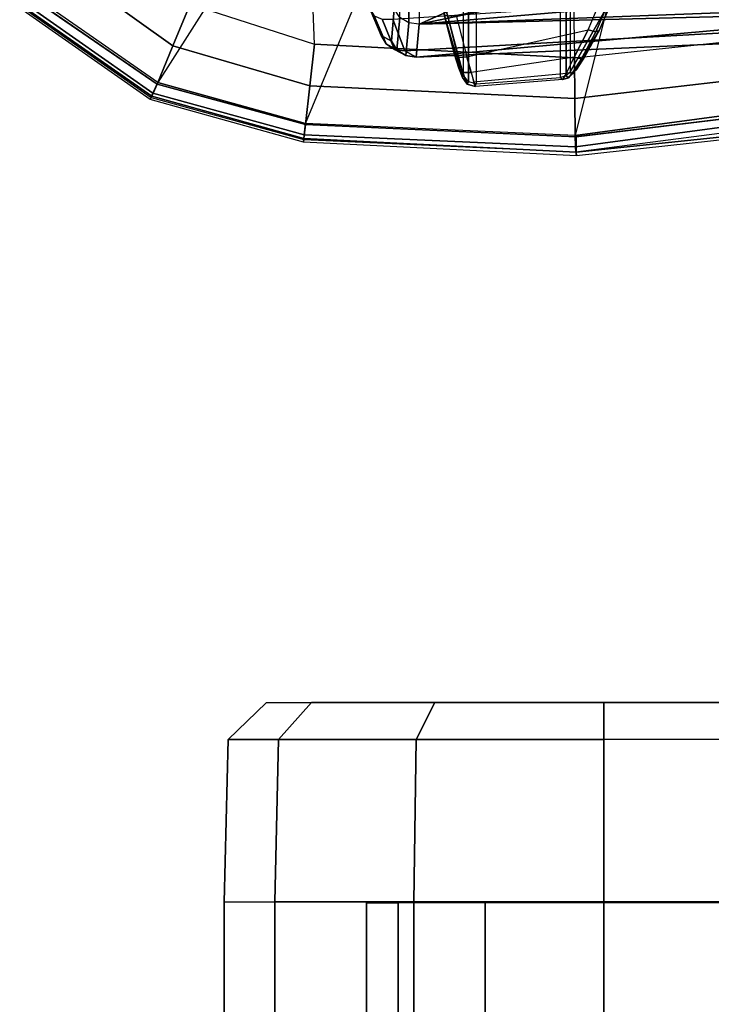
# Model space of a CAD drawing. Units: inches. Extents: x -2 to 144, y -6 to 121.
# Drawn here: x 20 to 22, y 7 to 10 of the extents above; entities that cross this region are included whole.
import ezdxf

# ---------------------------------------------------------------- set-up
doc = ezdxf.new("R2010")
doc.units = ezdxf.units.IN
doc.header["$LTSCALE"] = 0.4
doc.header["$MEASUREMENT"] = 0
for name, color, linetype in [('SEAT-ARM', 5, 'Continuous'), ('SEAT-ARMPAD', 5, 'Continuous'), ('SEAT-CASTER', 5, 'Continuous')]:
    doc.layers.add(name, color=color, linetype=linetype)

# ---------------------------------------------------------------- blocks, each defined once
blk = doc.blocks.new('1COSM_MIDBACK_ARMS_0T')
at = {"layer": 'SEAT-ARM'}
for points in [[(-4.5335, 12.0217, 17.284), (-4.4516, 12.0559, 17.1675), (-4.4714, 12.0433, 17.1402), (-4.5606, 12.0059, 17.2711)], [(-4.4495, 11.9799, 18.1584), (-4.4516, 12.0559, 17.1675), (-4.5335, 12.0217, 17.284), (-4.5515, 11.989, 17.6108)], [(-4.578, 11.9793, 17.2595), (-4.4824, 12.0176, 17.1176), (-4.4823, 11.9841, 17.1043), (-4.5826, 11.9466, 17.2513)], [(-4.5515, 11.989, 17.6108), (-4.5335, 12.0217, 17.284), (-4.5606, 12.0059, 17.2711), (-4.5792, 11.9712, 17.6131)], [(-4.5606, 12.0059, 17.2711), (-4.4714, 12.0433, 17.1402), (-4.4824, 12.0176, 17.1176), (-4.578, 11.9793, 17.2595)], [(-4.5792, 11.9712, 17.6131), (-4.5606, 12.0059, 17.2711), (-4.578, 11.9793, 17.2595), (-4.5973, 11.9436, 17.6139)], [(-4.258, 6.2092, 16.4397), (-4.5826, 11.9466, 17.2513), (-4.4823, 11.9841, 17.1043), (-4.0911, 5.9692, 16.1154)], [(-4.4495, 11.9799, 18.1584), (-4.5515, 11.989, 17.6108), (-4.5792, 11.9712, 17.6131), (-4.4764, 11.9618, 18.1646)], [(-4.5973, 11.9436, 17.6139), (-4.578, 11.9793, 17.2595), (-4.5826, 11.9466, 17.2513), (-4.6026, 11.911, 17.613)], [(-4.4764, 11.9618, 18.1646), (-4.5792, 11.9712, 17.6131), (-4.5973, 11.9436, 17.6139), (-4.4938, 11.934, 18.1686)], [(-3.2214, 11.934, 23.6834), (-4.4938, 11.934, 18.1686), (-4.4764, 11.9618, 18.1646), (-3.2041, 11.9618, 23.6794)], [(-4.3676, 6.5776, 16.8217), (-4.6026, 11.911, 17.613), (-4.5826, 11.9466, 17.2513), (-4.258, 6.2092, 16.4397)], [(-4.4938, 11.934, 18.1686), (-4.5973, 11.9436, 17.6139), (-4.6026, 11.911, 17.613), (-4.4984, 11.9013, 18.1697)], [(-3.2261, 11.9013, 23.6844), (-4.4984, 11.9013, 18.1697), (-4.4938, 11.934, 18.1686), (-3.2214, 11.934, 23.6834)], [(-4.4583, 10.2986, 17.8735), (-4.6026, 11.911, 17.613), (-4.3676, 6.5776, 16.8217), (-4.379, 7.1286, 17.2877)], [(-4.4984, 11.9013, 18.1697), (-4.6026, 11.911, 17.613), (-4.4583, 10.2986, 17.8735)], [(-3.1905, 11.3471, 23.6762), (-3.2261, 11.9013, 23.6844), (-4.4984, 11.9013, 18.1697), (-4.252, 11.3471, 19.0751)], [(-4.4984, 11.9013, 18.1697), (-4.4583, 10.2986, 17.8735), (-4.4522, 10.702, 18.0181)], [(-4.4522, 10.702, 18.0181), (-4.4204, 10.9989, 18.2434), (-4.4984, 11.9013, 18.1697)], [(-4.4984, 11.9013, 18.1697), (-4.4204, 10.9989, 18.2434), (-4.3587, 11.2352, 18.5801)], [(-4.252, 11.3471, 19.0751), (-4.4984, 11.9013, 18.1697), (-4.3587, 11.2352, 18.5801)], [(-4.4672, 11.8225, 15.7439), (-4.667, 11.7644, 15.8629), (-4.6601, 11.7612, 15.94), (-4.3189, 11.852, 15.7031)], [(-2.7638, 11.7612, 24.1591), (-2.3601, 11.8565, 24.066), (-4.3189, 11.852, 15.7031), (-4.6601, 11.7612, 15.94)], [(-4.667, 11.7644, 15.8629), (-4.6373, 11.7762, 15.8154), (-4.5943, 11.7896, 15.7899), (-4.4672, 11.8225, 15.7439)], [(-4.5943, 11.7896, 15.7899), (-4.4672, 11.8225, 15.7439), (-4.4728, 11.811, 15.7168), (-4.6029, 11.7775, 15.7645)], [(-4.6029, 11.7775, 15.7645), (-4.4728, 11.811, 15.7168), (-4.4703, 11.7839, 15.7043), (-4.6011, 11.7509, 15.752)], [(-4.667, 11.7644, 15.8629), (-4.6373, 11.7762, 15.8154), (-4.6503, 11.7632, 15.7935), (-4.6881, 11.7492, 15.858)], [(-4.6601, 11.7612, 15.94), (-4.667, 11.7644, 15.8629), (-4.6881, 11.7492, 15.858), (-4.6805, 11.7457, 15.9448)], [(-4.6503, 11.7632, 15.7935), (-4.6029, 11.7775, 15.7645), (-4.6011, 11.7509, 15.752), (-4.6508, 11.7371, 15.7819)], [(-4.6373, 11.7762, 15.8154), (-4.5943, 11.7896, 15.7899), (-4.6029, 11.7775, 15.7645), (-4.6503, 11.7632, 15.7935)], [(-4.6011, 11.7509, 15.7519), (-4.5154, 11.3673, 15.7221), (-4.3775, 11.309, 15.6796), (-4.4703, 11.7839, 15.7043)], [(-4.6881, 11.7492, 15.858), (-4.6503, 11.7632, 15.7935), (-4.6508, 11.7371, 15.7819), (-4.6946, 11.7239, 15.8541)], [(-4.6805, 11.7457, 15.9448), (-4.6881, 11.7492, 15.858), (-4.6946, 11.7239, 15.8541), (-4.687, 11.7205, 15.9462)], [(-4.6805, 11.7457, 15.9448), (-2.7842, 11.7457, 24.1638), (-2.7907, 11.7205, 24.1653), (-4.687, 11.7205, 15.9462)], [(-4.6601, 11.7612, 15.94), (-2.7638, 11.7612, 24.1591), (-2.7842, 11.7457, 24.1638), (-4.6805, 11.7457, 15.9448)], [(-4.6798, 11.7291, 15.8134), (-4.6526, 11.436, 15.8014), (-4.6019, 11.4109, 15.76), (-4.6508, 11.7371, 15.7819)], [(-4.6019, 11.4109, 15.76), (-4.6508, 11.7371, 15.7819), (-4.6011, 11.7509, 15.7519), (-4.5154, 11.3673, 15.7221)], [(-4.673, 11.4469, 15.8474), (-4.6946, 11.7239, 15.8541), (-4.6798, 11.7291, 15.8134), (-4.6526, 11.436, 15.8014)], [(-4.687, 11.7205, 15.9462), (-4.6666, 11.4541, 15.9415), (-4.673, 11.4469, 15.8474), (-4.6946, 11.7239, 15.8541)], [(-2.7703, 11.4541, 24.1606), (-2.7907, 11.7205, 24.1653), (-4.687, 11.7205, 15.9462), (-4.6666, 11.4541, 15.9415)], [(-4.6679, 11.4291, 15.8529), (-4.6612, 11.4369, 15.9403), (-4.6666, 11.4541, 15.9415), (-4.673, 11.4469, 15.8474)], [(-2.7649, 11.4369, 24.1594), (-4.6612, 11.4369, 15.9403), (-4.6666, 11.4541, 15.9415), (-2.7703, 11.4541, 24.1606)], [(-4.6521, 11.4164, 15.8135), (-4.6679, 11.4291, 15.8529), (-4.673, 11.4469, 15.8474), (-4.6526, 11.436, 15.8014)], [(-4.6546, 11.4163, 15.8588), (-4.6489, 11.4239, 15.9375), (-4.6612, 11.4369, 15.9403), (-4.6679, 11.4291, 15.8529)], [(-4.641, 11.4042, 15.8296), (-4.6546, 11.4163, 15.8588), (-4.6679, 11.4291, 15.8529), (-4.6521, 11.4164, 15.8135)], [(-2.7526, 11.4239, 24.1565), (-4.6489, 11.4239, 15.9375), (-4.6612, 11.4369, 15.9403), (-2.7649, 11.4369, 24.1594)], [(-4.6489, 11.4239, 15.9375), (-4.6546, 11.4163, 15.8588), (-4.5184, 11.3321, 15.7629), (-4.3799, 11.272, 15.7205)], [(-4.6072, 11.3886, 15.7746), (-4.6521, 11.4164, 15.8135), (-4.6526, 11.436, 15.8014), (-4.6018, 11.4109, 15.76)], [(-2.7526, 11.4239, 24.1565), (-4.6489, 11.4239, 15.9375), (-4.3799, 11.272, 15.7205), (-2.3613, 11.2427, 24.0662)], [(-4.6546, 11.4163, 15.8588), (-4.641, 11.4042, 15.8296), (-4.6006, 11.3774, 15.7983), (-4.5184, 11.3321, 15.7629)], [(-4.6006, 11.3774, 15.7983), (-4.641, 11.4042, 15.8296), (-4.6521, 11.4164, 15.8135), (-4.6072, 11.3886, 15.7746)], [(-4.5225, 11.343, 15.7363), (-4.6072, 11.3886, 15.7746), (-4.6018, 11.4109, 15.76), (-4.5154, 11.3673, 15.7221)], [(-4.5184, 11.3321, 15.7629), (-4.6006, 11.3774, 15.7983), (-4.6072, 11.3886, 15.7746), (-4.5225, 11.343, 15.7363)], [(-4.3834, 11.283, 15.693), (-4.5225, 11.343, 15.7363), (-4.5154, 11.3673, 15.7221), (-4.3775, 11.309, 15.6796)], [(-4.3799, 11.272, 15.7205), (-4.5184, 11.3321, 15.7629), (-4.5225, 11.343, 15.7363), (-4.3834, 11.283, 15.693)]]:
    blk.add_3dface(points, dxfattribs=at)
at = {"layer": 'SEAT-ARMPAD'}
for points in [[(-4.4475, 13.1635, 26.8178), (-4.4425, 13.1592, 26.6544), (-4.7294, 12.7485, 26.6542), (-4.7361, 12.7514, 26.8162)], [(-4.4398, 13.1555, 26.8749), (-4.7255, 12.7463, 26.8758), (-4.7361, 12.7514, 26.8162), (-4.4475, 13.1635, 26.8178)], [(-4.4425, 13.1592, 26.6544), (-4.7294, 12.7485, 26.6542), (-4.7157, 12.7422, 26.6076), (-4.4319, 13.1486, 26.6078)], [(-4.4128, 13.1284, 26.9186), (-4.6881, 12.7287, 26.9202), (-4.7255, 12.7463, 26.8758), (-4.4398, 13.1555, 26.8749)], [(-4.4319, 13.1486, 26.6078), (-4.7157, 12.7422, 26.6076), (-4.6823, 12.7267, 26.5752), (-4.4058, 13.1225, 26.5755)], [(-4.3112, 13.0357, 26.984), (-4.5663, 12.679, 26.976), (-4.6881, 12.7287, 26.9202), (-4.4109, 13.1303, 26.9186)], [(-4.4058, 13.1225, 26.5755), (-3.6903, 12.4685, 26.1097), (-3.8736, 12.2121, 26.11), (-4.6823, 12.7267, 26.5752)], [(-4.201, 12.9319, 27.0031), (-4.4346, 12.6252, 26.9938), (-4.5663, 12.679, 26.976), (-4.3112, 13.0357, 26.984)], [(-4.561, 12.2323, 26.9871), (3.6199, 12.5525, 26.9866), (3.4942, 12.9902, 26.9938), (-4.4346, 12.6252, 26.9938)], [(-4.7361, 12.7514, 26.8162), (-4.7294, 12.7485, 26.6542), (-4.8629, 12.2654, 26.6536), (-4.871, 12.2665, 26.8149)], [(-4.7255, 12.7463, 26.8758), (-4.8589, 12.2651, 26.8764), (-4.871, 12.2665, 26.8149), (-4.7361, 12.7514, 26.8162)], [(-4.7294, 12.7485, 26.6542), (-4.8629, 12.2654, 26.6536), (-4.8481, 12.264, 26.607), (-4.7157, 12.7422, 26.6076)], [(-4.6881, 12.7287, 26.9202), (-4.8154, 12.2604, 26.9214), (-4.8589, 12.2651, 26.8764), (-4.7255, 12.7463, 26.8758)], [(-4.7157, 12.7422, 26.6076), (-4.8481, 12.264, 26.607), (-4.8122, 12.2604, 26.574), (-4.6823, 12.7267, 26.5752)], [(-4.5663, 12.679, 26.976), (-4.6925, 12.2467, 26.9703), (-4.8154, 12.2604, 26.9214), (-4.6881, 12.7287, 26.9202)], [(-3.8736, 12.2121, 26.11), (-4.6823, 12.7267, 26.5752), (-4.8122, 12.2604, 26.574), (-3.9625, 11.9084, 26.1108)], [(-4.4346, 12.6252, 26.9938), (-4.561, 12.2323, 26.9871), (-4.6925, 12.2467, 26.9703), (-4.5663, 12.679, 26.976)], [(3.6327, 11.5559, 26.9812), (-4.6045, 11.4104, 26.9808), (-4.561, 12.2323, 26.9871), (3.6199, 12.5525, 26.9866)], [(-4.871, 12.2665, 26.8149), (-4.8629, 12.2654, 26.6536), (-4.9017, 11.4065, 26.653), (-4.9144, 11.4044, 26.8114)], [(-4.8589, 12.2651, 26.8764), (-4.9024, 11.4046, 26.8773), (-4.9144, 11.4044, 26.8114), (-4.871, 12.2665, 26.8149)], [(-4.8154, 12.2604, 26.9214), (-4.8543, 11.4055, 26.9239), (-4.9024, 11.4046, 26.8773), (-4.8589, 12.2651, 26.8764)], [(-4.8629, 12.2654, 26.6536), (-4.9017, 11.4065, 26.653), (-4.8859, 11.4068, 26.6068), (-4.8481, 12.264, 26.607)], [(-4.8481, 12.264, 26.607), (-4.8859, 11.4068, 26.6068), (-4.85, 11.4078, 26.5739), (-4.8122, 12.2604, 26.574)], [(-4.6925, 12.2467, 26.9703), (-4.7329, 11.4092, 26.9664), (-4.8544, 11.4084, 26.9239), (-4.8154, 12.2604, 26.9214)], [(-4.8122, 12.2604, 26.574), (-3.9625, 11.9084, 26.1108), (-3.9715, 11.189, 26.1113), (-4.85, 11.4078, 26.5739)], [(-4.561, 12.2323, 26.9871), (-4.6045, 11.4104, 26.9808), (-4.7329, 11.4092, 26.9664), (-4.6925, 12.2467, 26.9703)], [(-4.5114, 10.5372, 26.9719), (3.4503, 10.5442, 26.9742), (3.6327, 11.5559, 26.9812), (-4.6045, 11.4104, 26.9808)], [(-4.9144, 11.4044, 26.8114), (-4.9017, 11.4065, 26.653), (-4.7913, 10.555, 26.6506), (-4.8201, 10.5473, 26.8001)], [(-4.9024, 11.4046, 26.8773), (-4.8126, 10.5493, 26.879), (-4.8201, 10.5473, 26.8001), (-4.9144, 11.4044, 26.8114)], [(-4.8543, 11.4055, 26.9239), (-4.7486, 10.5389, 26.9312), (-4.8126, 10.5493, 26.879), (-4.9024, 11.4046, 26.8773)], [(-4.9017, 11.4065, 26.653), (-4.7913, 10.555, 26.6506), (-4.7721, 10.5592, 26.6063), (-4.8859, 11.4068, 26.6068)], [(-4.8859, 11.4068, 26.6068), (-4.7721, 10.5592, 26.6063), (-4.7367, 10.5684, 26.5747), (-4.85, 11.4078, 26.5739)], [(-4.7329, 11.4092, 26.9664), (-4.6319, 10.5375, 26.9618), (-4.7486, 10.5389, 26.9312), (-4.8544, 11.4084, 26.9239)], [(-3.9715, 11.189, 26.1113), (-4.85, 11.4078, 26.5739), (-4.7367, 10.5684, 26.5747), (-3.8198, 10.4909, 26.1118)], [(-4.6045, 11.4104, 26.9808), (-4.5114, 10.5372, 26.9719), (-4.6319, 10.5375, 26.9618), (-4.7329, 11.4092, 26.9664)]]:
    blk.add_3dface(points, dxfattribs=at)
at = {"layer": 'SEAT-CASTER'}
for points in [[(-7.2726, 12.5175, 1.2), (-8.0126, 12.517, 1.2), (-8.0125, 12.3562, 1.8), (-7.2725, 12.3567, 1.8)], [(-7.2726, 12.5175, 1.2), (-7.2709, 10.1175, 1.2), (-8.0109, 10.117, 1.2), (-8.0126, 12.517, 1.2)], [(-6.7594, 12.5044, 1.2), (-7.2726, 12.5175, 1.2), (-7.2725, 12.3567, 1.8), (-6.7593, 12.3454, 1.7933)], [(-6.7593, 12.3454, 0.6067), (-7.2725, 12.3567, 0.6), (-7.2726, 12.5175, 1.2), (-6.7594, 12.5044, 1.2)], [(-6.6425, 12.3845, 1.2), (-6.7594, 12.5044, 1.2), (-6.7593, 12.3454, 1.7933), (-6.6424, 12.2416, 1.7333)], [(-6.6424, 12.2416, 0.6667), (-6.7593, 12.3454, 0.6067), (-6.7594, 12.5044, 1.2), (-6.6425, 12.3845, 1.2)], [(-7.2725, 12.3567, 1.8), (-8.0125, 12.3562, 1.8), (-8.0122, 11.917, 2.2392), (-7.2722, 11.9175, 2.2392)], [(-6.759, 11.9111, 0.1724), (-7.2722, 11.9175, 0.1608), (-7.2725, 12.3567, 0.6), (-6.7593, 12.3454, 0.6067)], [(-6.7593, 12.3454, 1.7933), (-7.2725, 12.3567, 1.8), (-7.2722, 11.9175, 2.2392), (-6.759, 11.9111, 2.2276)], [(-6.6421, 11.8512, 0.2763), (-6.759, 11.9111, 0.1724), (-6.7593, 12.3454, 0.6067), (-6.6424, 12.2416, 0.6667)], [(-6.6424, 12.2416, 1.7333), (-6.7593, 12.3454, 1.7933), (-6.759, 11.9111, 2.2276), (-6.6421, 11.8512, 2.1237)], [(-7.2747, 11.967, 1.575), (-7.2748, 12.0675, 1.2), (-8.0123, 12.067, 1.2), (-8.0122, 11.9665, 1.575)], [(-7.2748, 12.0675, 1.2), (-7.2747, 11.967, 0.825), (-8.0122, 11.9665, 0.825), (-8.0123, 12.067, 1.2)], [(-7.2747, 11.967, 0.825), (-7.2745, 11.6925, 0.5505), (-8.012, 11.692, 0.5505), (-8.0122, 11.9665, 0.825)], [(-7.2745, 11.6925, 1.8495), (-7.2747, 11.967, 1.575), (-8.0122, 11.9665, 1.575), (-8.012, 11.692, 1.8495)], [(-7.2722, 11.9175, 2.2392), (-8.0122, 11.917, 2.2392), (-8.0118, 11.317, 2.4), (-7.2718, 11.3175, 2.4)], [(-6.7586, 11.3178, 0.0134), (-7.2718, 11.3175), (-7.2722, 11.9175, 0.1608), (-6.759, 11.9111, 0.1724)], [(-6.759, 11.9111, 2.2276), (-7.2722, 11.9175, 2.2392), (-7.2718, 11.3175, 2.4), (-6.7586, 11.3178, 2.3866)], [(-6.6418, 11.3179, 0.1334), (-6.7586, 11.3178, 0.0134), (-6.759, 11.9111, 0.1724), (-6.6421, 11.8512, 0.2763)], [(-6.6421, 11.8512, 2.1237), (-6.759, 11.9111, 2.2276), (-6.7586, 11.3178, 2.3866), (-6.6418, 11.3179, 2.2666)], [(-7.2745, 11.6925, 0.5505), (-7.2743, 11.3175, 0.45), (-8.0118, 11.317, 0.45), (-8.012, 11.692, 0.5505)], [(-7.2743, 11.3175, 1.95), (-7.2745, 11.6925, 1.8495), (-8.012, 11.692, 1.8495), (-8.0118, 11.317, 1.95)], [(-7.2743, 11.3175, 0.45), (-7.274, 10.9425, 0.5505), (-8.0115, 10.942, 0.5505), (-8.0118, 11.317, 0.45)], [(-7.274, 10.9425, 1.8495), (-7.2743, 11.3175, 1.95), (-8.0118, 11.317, 1.95), (-8.0115, 10.942, 1.8495)], [(-7.2718, 11.3175, 2.4), (-8.0118, 11.317, 2.4), (-8.0113, 10.717, 2.2392), (-7.2713, 10.7175, 2.2392)], [(-6.7582, 10.7245, 0.1724), (-7.2713, 10.7175, 0.1608), (-7.2718, 11.3175), (-6.7586, 11.3178, 0.0134)], [(-6.7586, 11.3178, 2.3866), (-7.2718, 11.3175, 2.4), (-7.2713, 10.7175, 2.2392), (-6.7582, 10.7245, 2.2276)], [(-6.6414, 10.7846, 0.2763), (-6.7582, 10.7245, 0.1724), (-6.7586, 11.3178, 0.0134), (-6.6418, 11.3179, 0.1334)], [(-6.6418, 11.3179, 2.2666), (-6.7586, 11.3178, 2.3866), (-6.7582, 10.7245, 2.2276), (-6.6414, 10.7846, 2.1237)]]:
    blk.add_3dface(points, dxfattribs=at)
for points, invisible_edges in [([(-7.271, 10.2782, 0.6), (-7.2709, 10.1175, 1.2), (-7.2726, 12.5175, 1.2), (-7.2725, 12.3567, 0.6)], 10), ([(-7.271, 10.2782, 0.6), (-7.2725, 12.3567, 0.6), (-7.2722, 11.9175, 0.1608), (-7.2713, 10.7175, 0.1608)], 5), ([(-6.6411, 10.3942, 0.6667), (-6.6425, 12.3845, 1.2), (-6.6424, 12.2416, 1.7333), (-6.641, 10.2513, 1.2)], 5), ([(-6.6411, 10.3942, 0.6667), (-6.6414, 10.7846, 0.2763), (-6.6424, 12.2416, 0.6667), (-6.6425, 12.3845, 1.2)], 10), ([(-6.6411, 10.3942, 1.7333), (-6.641, 10.2513, 1.2), (-6.6424, 12.2416, 1.7333), (-6.6421, 11.8512, 2.1237)], 10), ([(-6.6418, 11.3179, 0.1334), (-6.6421, 11.8512, 0.2763), (-6.6424, 12.2416, 0.6667), (-6.6414, 10.7846, 0.2763)], 4), ([(-7.2718, 11.3175), (-7.2713, 10.7175, 0.1608), (-7.2722, 11.9175, 0.1608)], 2), ([(-6.6411, 10.3942, 1.7333), (-6.6421, 11.8512, 2.1237), (-6.6418, 11.3179, 2.2666), (-6.6414, 10.7846, 2.1237)], 1)]:
    blk.add_3dface(points, dxfattribs=dict(at, invisible_edges=invisible_edges))

msp = doc.modelspace()

# ---------------------------------------------------------------- block references
at = {"rotation": 90}
msp.add_blockref('1COSM_MIDBACK_ARMS_0T', (33.2869, 14.3542), dxfattribs=at)

doc.saveas('drawing.dxf')
